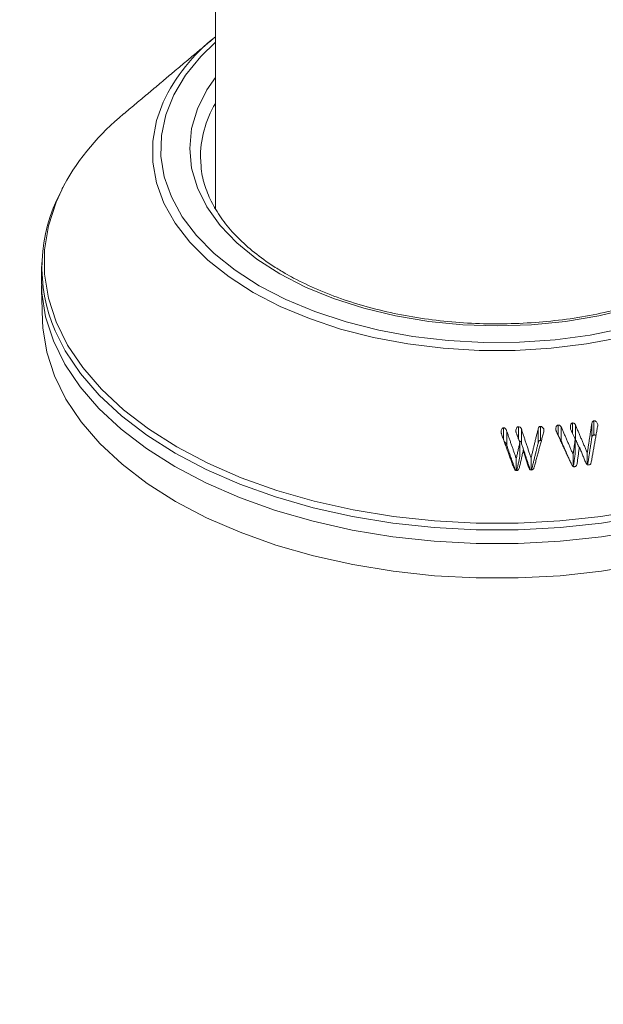
# Model space of a CAD drawing. Units: millimetres. Extents: x 8174 to 15599, y 104 to 5354.
# Drawn here: x 9777 to 9811, y 940 to 997 of the extents above; entities that cross this region are included whole.
import ezdxf

# ---------------------------------------------------------------- set-up
doc = ezdxf.new("R2010")
doc.units = ezdxf.units.MM
doc.layers.get('0').update_dxf_attribs({"lineweight": 15})

msp = doc.modelspace()

# ---------------------------------------------------------------- linework, layer by layer
at = {"color": 7, "linetype": 'Continuous', "lineweight": 15}
for p, q in [((9788.261, 986.175), (9788.211, 986.073)), ((9804.944, 972.681), (9804.944, 973.381)), ((9805.799, 972.753), (9805.799, 973.44)), ((9805.972, 972.496), (9805.972, 973.313)), ((9806.949, 972.521), (9806.949, 973.337)), ((9807.075, 972.649), (9807.075, 973.465)), ((9808.095, 972.96), (9808.095, 973.534)), ((9808.285, 972.599), (9808.285, 973.416)), ((9808.926, 973.07), (9808.926, 973.658)), ((9809.099, 972.732), (9809.099, 973.549)), ((9810.055, 972.84), (9810.055, 973.657)), ((9810.171, 972.967), (9810.171, 973.784)), ((9810.393, 973.517), (9810.393, 973.569)), ((9805.131, 972.352), (9805.131, 973.169)), ((9805.885, 971.702), (9805.885, 972.519)), ((9809.089, 971.9), (9809.089, 972.717)), ((9805.676, 970.904), (9805.676, 971.594)), ((9806.531, 970.938), (9806.531, 971.623)), ((9808.969, 971.145), (9808.969, 971.831)), ((9809.79, 971.246), (9809.79, 971.927))]:
    msp.add_line(p, q, dxfattribs=at)
at = {"color": 7, "linetype": 'Continuous', "lineweight": 15, "flags": 128}
for points in [[(9788.261, 995.708), (9787.409, 994.878), (9786.527, 993.795), (9785.85, 992.663), (9785.385, 991.497), (9785.137, 990.309), (9785.109, 989.112), (9785.302, 987.92), (9785.714, 986.746), (9786.339, 985.605), (9787.17, 984.509), (9788.199, 983.469), (9789.413, 982.499), (9790.799, 981.609)], [(9791.987, 982.294), (9790.657, 983.154), (9789.502, 984.093), (9788.536, 985.102), (9787.772, 986.167), (9787.22, 987.274), (9786.886, 988.41), (9786.774, 989.561), (9786.886, 990.711), (9787.22, 991.847), (9787.773, 992.954), (9788.261, 993.673)], [(9811.73, 978.607), (9809.742, 978.235), (9807.698, 977.984), (9805.619, 977.858), (9803.529, 977.858), (9801.45, 977.984), (9799.406, 978.235), (9797.418, 978.607), (9795.509, 979.098), (9793.699, 979.702), (9792.008, 980.411), (9790.454, 981.218), (9789.056, 982.115), (9787.827, 983.091), (9786.782, 984.136), (9785.932, 985.238), (9785.286, 986.386), (9784.852, 987.566), (9784.633, 988.766), (9784.633, 989.972), (9784.852, 991.172), (9785.231, 992.232)], [(9779.496, 987.42), (9779.042, 986.451), (9778.597, 985.076), (9778.373, 983.683), (9778.373, 982.285), (9778.597, 980.892), (9779.042, 979.517), (9779.705, 978.172), (9780.58, 976.868), (9781.66, 975.616), (9782.935, 974.427), (9784.395, 973.311), (9786.027, 972.278), (9787.818, 971.335), (9789.751, 970.492), (9791.811, 969.756), (9793.98, 969.133), (9796.239, 968.628), (9798.569, 968.245), (9800.95, 967.988), (9803.363, 967.859), (9805.785, 967.859), (9808.198, 967.988), (9810.579, 968.245), (9812.909, 968.628)], [(9778.188, 982.188), (9778.212, 981.202), (9778.437, 979.801), (9778.885, 978.417), (9779.552, 977.064), (9780.432, 975.752), (9781.519, 974.492), (9782.802, 973.296), (9784.271, 972.173), (9785.913, 971.133), (9787.715, 970.185), (9789.66, 969.337), (9791.732, 968.596), (9793.914, 967.969), (9796.187, 967.46), (9798.532, 967.075), (9800.928, 966.817), (9803.355, 966.687), (9805.793, 966.687), (9808.22, 966.817), (9810.616, 967.075), (9812.961, 967.46)], [(9812.297, 980.302), (9810.453, 979.861), (9808.535, 979.542), (9806.567, 979.349), (9804.574, 979.285), (9802.581, 979.349), (9800.613, 979.542), (9798.695, 979.861), (9796.851, 980.302), (9795.104, 980.86), (9793.476, 981.527), (9791.987, 982.294)], [(9790.799, 981.609), (9792.342, 980.808), (9794.022, 980.107), (9795.823, 979.514), (9797.722, 979.033), (9799.699, 978.673), (9801.732, 978.435), (9803.796, 978.324), (9805.87, 978.34), (9807.928, 978.483), (9809.949, 978.751), (9811.909, 979.143)], [(9778.254, 979.583), (9778.277, 979.162), (9778.501, 977.765), (9778.948, 976.385), (9779.614, 975.035), (9780.492, 973.726), (9781.576, 972.469), (9782.856, 971.276), (9784.321, 970.156), (9785.959, 969.118), (9787.756, 968.173), (9789.697, 967.327), (9791.764, 966.588), (9793.941, 965.962), (9796.208, 965.455), (9798.547, 965.071), (9800.937, 964.813), (9803.358, 964.683), (9805.79, 964.683), (9808.211, 964.813), (9810.601, 965.071), (9812.94, 965.455)], [(9812.953, 968.247), (9810.61, 967.862), (9808.217, 967.604), (9805.792, 967.474), (9803.356, 967.474), (9800.931, 967.604), (9798.538, 967.862), (9796.195, 968.247), (9793.924, 968.755), (9791.744, 969.382), (9789.674, 970.122), (9787.73, 970.969), (9785.931, 971.916), (9784.29, 972.955), (9782.822, 974.077), (9781.54, 975.272), (9780.455, 976.531), (9779.575, 977.842), (9778.995, 978.988)]]:
    msp.add_lwpolyline(points, dxfattribs=at)
at = {"color": 7, "linetype": 'Continuous', "lineweight": 15}
for centre, radius, start, end in [((9794.769, 987.704), 10.558, 128.0496, 154.602), ((9793.576, 989.02), 6.177, 149.3647, 180.8619), ((9791.863, 980.596), 14.125, 129.1171, 151.1126), ((9787.436, 982.686), 9.215, 151.646, 203.6639)]:
    msp.add_arc(centre, radius, start, end, dxfattribs=at)
for points in [[(9131.344, 991.731), (11203.167, 2187.769)], [(11186.855, 1865.603), (9115.033, 669.565)], [(9131.344, 641.311), (11203.167, 1837.348)], [(9788.261, 1020.541), (9788.261, 986.081)], [(9788.113, 995.894), (9782.952, 991.555)], [(9779.427, 987.305), (9779.389, 987.229)], [(9778.213, 982.96), (9778.188, 982.188)], [(9778.188, 981.623), (9778.254, 979.583)], [(9806.531, 971.623), (9805.972, 973.313)], [(9806.949, 973.337), (9806.531, 971.623)], [(9808.969, 971.831), (9808.285, 973.416)], [(9808.818, 973.303), (9809.089, 972.717)], [(9809.79, 971.927), (9809.099, 973.549)], [(9810.055, 973.657), (9809.79, 971.927)], [(9810.021, 971.401), (9810.389, 973.497)], [(9804.82, 973.024), (9805.535, 971.054)], [(9805.676, 971.594), (9805.131, 973.169)], [(9805.675, 973.089), (9805.885, 972.519)], [(9806.714, 971.099), (9807.27, 973.146)], [(9807.998, 973.171), (9808.875, 971.265)], [(9809.099, 972.732), (9809.322, 972.209)], [(9809.819, 971.303), (9810.055, 972.84)], [(9805.131, 972.352), (9805.628, 970.917)], [(9805.885, 972.519), (9805.676, 971.594)], [(9805.972, 972.496), (9806.482, 970.953)], [(9806.559, 970.922), (9806.949, 972.521)], [(9807.075, 972.649), (9807.132, 972.638)], [(9808.285, 972.599), (9808.647, 971.761)], [(9809.089, 972.717), (9808.969, 971.831)], [(9809.197, 971.294), (9809.33, 972.269)], [(9809.33, 972.269), (9809.7, 971.356)], [(9805.703, 970.897), (9805.885, 971.702)], [(9805.859, 971.073), (9806.084, 972.077)], [(9806.084, 972.077), (9806.389, 971.092)], [(9808.996, 971.218), (9809.089, 971.9)]]:
    msp.add_open_spline(points, degree=1, dxfattribs=at)
for points, knots in [([(9792.3, 982.325), (9792.08, 982.456), (9791.442, 982.837), (9790.498, 983.521), (9789.53, 984.388), (9788.735, 985.303), (9788.116, 986.253), (9787.686, 987.23), (9787.442, 988.123), (9787.427, 988.69), (9787.421, 988.923)], [0, 0, 0, 0, 0.072105, 0.209549, 0.346973, 0.48451, 0.622475, 0.761362, 0.901722, 1, 1, 1, 1]), ([(9821.705, 988.497), (9821.703, 988.432), (9821.691, 988.026), (9821.476, 987.285), (9821.052, 986.284), (9820.422, 985.314), (9819.618, 984.387), (9818.642, 983.513), (9817.507, 982.7), (9816.224, 981.958), (9814.807, 981.295), (9813.272, 980.721), (9811.635, 980.242), (9809.916, 979.864), (9808.135, 979.592), (9806.311, 979.431), (9804.468, 979.381), (9802.625, 979.443), (9800.805, 979.618), (9799.029, 979.902), (9797.317, 980.292), (9795.691, 980.783), (9794.17, 981.369), (9793.056, 981.899), (9792.462, 982.234), (9792.3, 982.325)], [0, 0, 0, 0, 0.009108, 0.057114, 0.104732, 0.151773, 0.198326, 0.244575, 0.290674, 0.336722, 0.382766, 0.428837, 0.474947, 0.521095, 0.567276, 0.613484, 0.659706, 0.705934, 0.752153, 0.798353, 0.844521, 0.890648, 0.936723, 0.982744, 1, 1, 1, 1]), ([(9804.944, 973.381), (9804.93, 973.378), (9804.895, 973.37), (9804.849, 973.326), (9804.813, 973.261), (9804.798, 973.192), (9804.798, 973.15), (9804.798, 973.135)], [0, 0, 0, 0, 0.14605, 0.333049, 0.59193, 0.859933, 1, 1, 1, 1]), ([(9805.131, 973.169), (9805.114, 973.224), (9805.09, 973.299), (9805.025, 973.364), (9804.982, 973.381), (9804.957, 973.381), (9804.944, 973.381)], [0, 0, 0, 0, 0.559117, 0.752765, 0.881232, 1, 1, 1, 1]), ([(9805.799, 973.44), (9805.784, 973.437), (9805.754, 973.431), (9805.712, 973.395), (9805.674, 973.336), (9805.654, 973.265), (9805.654, 973.217), (9805.654, 973.2)], [0, 0, 0, 0, 0.14632, 0.294517, 0.527374, 0.831447, 1, 1, 1, 1]), ([(9805.972, 973.313), (9805.962, 973.336), (9805.946, 973.375), (9805.902, 973.416), (9805.853, 973.439), (9805.817, 973.439), (9805.799, 973.44)], [0, 0, 0, 0, 0.3230938, 0.5411609, 0.7597372, 1, 1, 1, 1]), ([(9807.075, 973.465), (9807.062, 973.464), (9807.038, 973.463), (9807.003, 973.44), (9806.97, 973.399), (9806.957, 973.361), (9806.949, 973.337)], [0, 0, 0, 0, 0.2015528, 0.3698171, 0.6237211, 1, 1, 1, 1]), ([(9807.282, 973.232), (9807.277, 973.259), (9807.266, 973.323), (9807.218, 973.396), (9807.161, 973.446), (9807.114, 973.463), (9807.085, 973.465), (9807.075, 973.465)], [0, 0, 0, 0, 0.241388, 0.573437, 0.742519, 0.912472, 1, 1, 1, 1]), ([(9808.095, 973.534), (9808.079, 973.529), (9808.047, 973.518), (9808.006, 973.474), (9807.974, 973.411), (9807.962, 973.34), (9807.966, 973.296), (9807.968, 973.279)], [0, 0, 0, 0, 0.159004, 0.319632, 0.572828, 0.83559, 1, 1, 1, 1]), ([(9808.285, 973.416), (9808.273, 973.436), (9808.249, 973.476), (9808.202, 973.518), (9808.147, 973.537), (9808.113, 973.535), (9808.095, 973.534)], [0, 0, 0, 0, 0.288458, 0.581796, 0.774509, 1, 1, 1, 1]), ([(9808.926, 973.658), (9808.913, 973.655), (9808.887, 973.648), (9808.852, 973.614), (9808.82, 973.555), (9808.803, 973.478), (9808.807, 973.424), (9808.809, 973.402)], [0, 0, 0, 0, 0.128699, 0.258424, 0.4666, 0.78567, 1, 1, 1, 1]), ([(9808.809, 973.402), (9808.81, 973.391), (9808.813, 973.37), (9808.816, 973.337), (9808.818, 973.315), (9808.818, 973.303)], [0, 0, 0, 0, 0.312741, 0.656182, 1, 1, 1, 1]), ([(9809.099, 973.549), (9809.09, 973.567), (9809.073, 973.6), (9809.034, 973.638), (9808.984, 973.661), (9808.947, 973.659), (9808.926, 973.658)], [0, 0, 0, 0, 0.271461, 0.497624, 0.724961, 1, 1, 1, 1]), ([(9810.171, 973.784), (9810.156, 973.781), (9810.129, 973.776), (9810.095, 973.748), (9810.07, 973.708), (9810.06, 973.674), (9810.055, 973.657)], [0, 0, 0, 0, 0.243509, 0.442331, 0.702481, 1, 1, 1, 1]), ([(9810.393, 973.569), (9810.386, 973.597), (9810.371, 973.655), (9810.321, 973.721), (9810.267, 973.765), (9810.216, 973.784), (9810.185, 973.784), (9810.171, 973.784)], [0, 0, 0, 0, 0.255827, 0.522952, 0.719388, 0.876733, 1, 1, 1, 1]), ([(9810.389, 973.497), (9810.391, 973.505), (9810.395, 973.521), (9810.396, 973.545), (9810.394, 973.561), (9810.393, 973.569)], [0, 0, 0, 0, 0.331629, 0.662012, 1, 1, 1, 1]), ([(9804.798, 973.135), (9804.799, 973.123), (9804.801, 973.098), (9804.808, 973.061), (9804.816, 973.036), (9804.82, 973.024)], [0, 0, 0, 0, 0.325265, 0.660468, 1, 1, 1, 1]), ([(9805.654, 973.2), (9805.655, 973.188), (9805.657, 973.163), (9805.664, 973.125), (9805.671, 973.101), (9805.675, 973.089)], [0, 0, 0, 0, 0.321819, 0.659052, 1, 1, 1, 1]), ([(9807.27, 973.146), (9807.273, 973.155), (9807.278, 973.174), (9807.281, 973.202), (9807.282, 973.222), (9807.282, 973.232)], [0, 0, 0, 0, 0.326706, 0.661276, 1, 1, 1, 1]), ([(9807.968, 973.279), (9807.97, 973.267), (9807.974, 973.242), (9807.983, 973.206), (9807.993, 973.182), (9807.998, 973.171)], [0, 0, 0, 0, 0.324369, 0.659998, 1, 1, 1, 1]), ([(9809.049, 972.804), (9809.053, 972.8), (9809.076, 972.782), (9809.089, 972.754), (9809.099, 972.732)], [0, 0, 0, 0, 0.187275, 1, 1, 1, 1]), ([(9810.055, 972.84), (9810.06, 972.858), (9810.07, 972.892), (9810.095, 972.932), (9810.129, 972.959), (9810.156, 972.964), (9810.171, 972.967)], [0, 0, 0, 0, 0.3054596, 0.5618553, 0.7497422, 1, 1, 1, 1]), ([(9810.171, 972.967), (9810.192, 972.966), (9810.233, 972.964), (9810.275, 972.945), (9810.289, 972.929), (9810.29, 972.929)], [0, 0, 0, 0, 0.491376, 0.987708, 1, 1, 1, 1]), ([(9804.988, 972.56), (9804.989, 972.56), (9805.005, 972.559), (9805.038, 972.536), (9805.095, 972.47), (9805.116, 972.401), (9805.131, 972.352)], [0, 0, 0, 0, 0.005049, 0.181293, 0.430946, 1, 1, 1, 1]), ([(9805.848, 972.618), (9805.853, 972.617), (9805.873, 972.616), (9805.906, 972.596), (9805.947, 972.556), (9805.962, 972.519), (9805.972, 972.496)], [0, 0, 0, 0, 0.070452, 0.335409, 0.599498, 1, 1, 1, 1]), ([(9806.949, 972.521), (9806.956, 972.541), (9806.968, 972.577), (9806.997, 972.617), (9807.028, 972.641), (9807.054, 972.647), (9807.07, 972.649), (9807.075, 972.649)], [0, 0, 0, 0, 0.323427, 0.588722, 0.753542, 0.920092, 1, 1, 1, 1]), ([(9808.226, 972.676), (9808.233, 972.67), (9808.258, 972.649), (9808.274, 972.62), (9808.285, 972.599)], [0, 0, 0, 0, 0.269434, 1, 1, 1, 1]), ([(9805.535, 971.054), (9805.545, 971.029), (9805.563, 970.983), (9805.601, 970.935), (9805.637, 970.907), (9805.665, 970.902), (9805.681, 970.902), (9805.685, 970.901)], [0, 0, 0, 0, 0.358451, 0.637242, 0.788836, 0.942356, 1, 1, 1, 1]), ([(9805.685, 970.901), (9805.706, 970.904), (9805.748, 970.91), (9805.798, 970.948), (9805.837, 971.003), (9805.85, 971.047), (9805.859, 971.073)], [0, 0, 0, 0, 0.23814, 0.479702, 0.686031, 1, 1, 1, 1]), ([(9806.389, 971.092), (9806.4, 971.066), (9806.419, 971.02), (9806.456, 970.97), (9806.494, 970.942), (9806.521, 970.937), (9806.536, 970.936), (9806.539, 970.935)], [0, 0, 0, 0, 0.3657821, 0.6457399, 0.802085, 0.9600919, 1, 1, 1, 1]), ([(9806.539, 970.935), (9806.559, 970.937), (9806.599, 970.942), (9806.652, 970.976), (9806.691, 971.031), (9806.706, 971.076), (9806.714, 971.099)], [0, 0, 0, 0, 0.2291099, 0.4601854, 0.7126146, 1, 1, 1, 1]), ([(9808.875, 971.265), (9808.888, 971.24), (9808.91, 971.198), (9808.951, 971.153), (9808.989, 971.13), (9809.018, 971.127), (9809.035, 971.127), (9809.04, 971.127)], [0, 0, 0, 0, 0.361553, 0.62186, 0.780057, 0.939659, 1, 1, 1, 1]), ([(9809.04, 971.127), (9809.062, 971.132), (9809.102, 971.141), (9809.148, 971.181), (9809.18, 971.232), (9809.191, 971.272), (9809.197, 971.294)], [0, 0, 0, 0, 0.271523, 0.49673, 0.72098, 1, 1, 1, 1]), ([(9809.7, 971.356), (9809.714, 971.333), (9809.737, 971.292), (9809.779, 971.25), (9809.821, 971.227), (9809.849, 971.227), (9809.863, 971.226)], [0, 0, 0, 0, 0.3695371, 0.628785, 0.8016195, 1, 1, 1, 1]), ([(9809.863, 971.226), (9809.885, 971.231), (9809.923, 971.238), (9809.97, 971.277), (9810.004, 971.332), (9810.015, 971.377), (9810.021, 971.401)], [0, 0, 0, 0, 0.252782, 0.455794, 0.706686, 1, 1, 1, 1])]:
    msp.add_open_spline(points, degree=3, knots=knots, dxfattribs=at)

doc.saveas('drawing.dxf')
